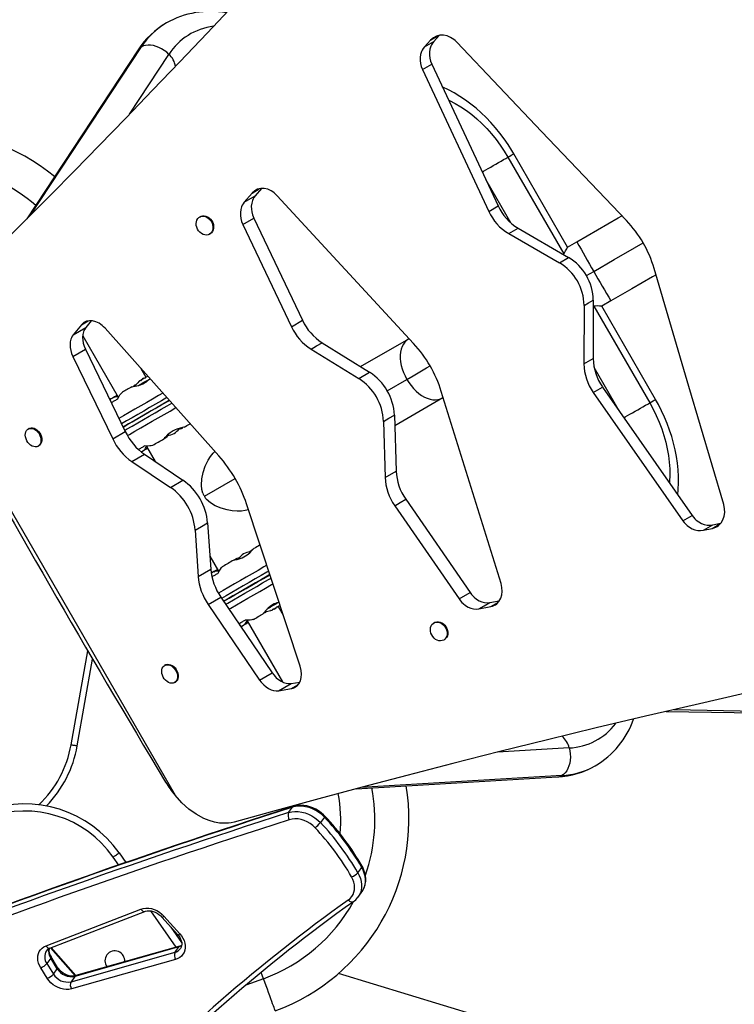
# Model space of a CAD drawing. Units: inches. Extents: x -298 to 3966, y -247 to 3027.
# Drawn here: x 40 to 65, y -89 to -54 of the extents above; entities that cross this region are included whole.
import ezdxf

# ---------------------------------------------------------------- set-up
doc = ezdxf.new("R2010")
doc.units = ezdxf.units.IN
doc.header["$MEASUREMENT"] = 0
doc.layers.add('CONTOUR', color=7, linetype='Continuous')

msp = doc.modelspace()

# ---------------------------------------------------------------- linework, layer by layer
at = {"layer": 'CONTOUR', "lineweight": 25}
for p, q in [((54.00619, -54.994), (53.79744, -55.22499)), ((53.79744, -55.22499), (54.11748, -55.04022)), ((54.00619, -54.994), (54.27623, -54.8381)), ((54.30592, -54.83064), (54.11748, -55.04022)), ((43.82716, -55.33144), (39.95437, -61.21005)), ((40.08418, -61.07932), (43.93978, -55.22682)), ((43.52544, -57.57278), (44.90007, -55.48619)), ((53.72503, -56.01279), (54.04844, -55.82607)), ((54.04844, -55.82607), (56.35917, -60.76154)), ((53.72503, -56.01279), (56.03227, -60.95027)), ((56.70363, -59.06398), (58.64643, -62.42899)), ((58.78072, -62.193), (56.90654, -58.94683)), ((56.79833, -61.34854), (55.92915, -59.84307)), ((47.79458, -60.31233), (48.04668, -60.16678)), ((48.11954, -60.15526), (47.89891, -60.41134)), ((47.79458, -60.31233), (47.51862, -60.6309)), ((47.51862, -60.6309), (47.89891, -60.41134)), ((53.41692, -65.54699), (48.67005, -60.40468)), ((56.03227, -60.95027), (56.35917, -60.76154)), ((45.992, -61.13563), (45.96737, -61.14985)), ((47.47342, -61.40299), (47.85685, -61.18161)), ((47.85685, -61.18161), (49.54942, -64.74193)), ((47.47342, -61.40299), (49.16365, -64.96465)), ((57.05383, -61.53499), (58.81005, -62.55377)), ((46.31117, -61.74533), (46.33581, -61.73111)), ((56.72854, -61.7228), (58.49232, -62.73722)), ((58.7807, -62.19297), (59.10308, -62.00685)), ((58.49232, -62.73722), (58.81005, -62.55377)), ((59.43392, -63.18705), (59.69008, -63.03915)), ((59.67042, -64.04397), (59.67459, -66.0743)), ((60.29059, -64.06366), (59.9682, -64.24978)), ((59.35268, -64.22741), (59.3493, -66.2621)), ((59.69666, -64.24807), (61.63945, -67.61308)), ((61.84236, -67.49592), (59.96819, -64.24976)), ((42.19594, -64.75757), (42.00347, -64.99416)), ((49.16365, -64.96465), (49.54942, -64.74193)), ((41.85276, -64.89755), (41.56796, -65.2456)), ((41.56796, -65.2456), (42.00347, -64.99416)), ((41.85276, -64.89755), (42.08397, -64.76405)), ((46.63662, -69.4616), (42.67742, -65.01923)), ((41.89823, -65.28396), (43.128, -67.41398)), ((51.57213, -66.35484), (53.24953, -65.3864)), ((53.24953, -65.3864), (53.26156, -65.37945)), ((41.55418, -65.99955), (41.99257, -65.74645)), ((41.99257, -65.74645), (43.38102, -68.61632)), ((49.847, -65.74463), (51.51005, -66.76843)), ((50.23128, -65.52277), (51.88748, -66.55053)), ((41.55418, -65.99955), (42.94089, -68.87043)), ((59.3493, -66.2621), (59.67459, -66.0743)), ((43.9244, -66.41839), (44.10044, -66.72331)), ((60.5775, -67.89426), (59.70831, -66.38877)), ((36.61157, -66.54717), (45.11279, -81.27172)), ((43.95097, -66.79829), (43.95693, -66.80862)), ((44.02349, -66.76766), (44.01863, -66.75922)), ((44.07148, -66.74893), (44.06624, -66.73986)), ((44.07245, -66.73621), (44.07772, -66.74534)), ((44.0725, -66.73626), (44.07774, -66.74533)), ((51.51005, -66.76843), (51.88748, -66.55053)), ((52.49843, -67.19125), (53.18199, -66.7966)), ((43.89831, -66.83743), (43.89805, -66.83698)), ((59.99709, -67.06261), (63.11597, -71.5315)), ((42.87786, -67.47618), (42.83835, -67.49899)), ((42.96577, -67.42662), (42.89076, -67.46992)), ((54.43703, -67.44321), (52.75964, -68.41165)), ((56.46158, -73.9), (54.38164, -67.21795)), ((54.44945, -67.43603), (54.43703, -67.44321)), ((59.6702, -67.25135), (62.79256, -71.71822)), ((52.74784, -68.04072), (52.80981, -69.9889)), ((40.02882, -68.50877), (40.00043, -68.52516)), ((52.37042, -68.25862), (52.42552, -70.21077)), ((42.94089, -68.87043), (43.38102, -68.61632)), ((40.34423, -69.12064), (40.37262, -69.10425)), ((44.12084, -69.13363), (44.42359, -69.65801)), ((43.84874, -69.22912), (43.85475, -69.25374)), ((43.9426, -69.31667), (43.95326, -69.31023)), ((43.95326, -69.31023), (44.02827, -69.26692)), ((44.04803, -69.40573), (45.3857, -70.30433)), ((43.60927, -69.65905), (44.95224, -70.55459)), ((52.42552, -70.21077), (52.80981, -69.9889)), ((44.95224, -70.55459), (45.3857, -70.30433)), ((46.13507, -70.86514), (47.20456, -70.24767)), ((49.46894, -76.78251), (47.60135, -71.13256)), ((52.75933, -71.19256), (54.99871, -74.43718)), ((53.14511, -70.96983), (55.38214, -74.21579)), ((62.79256, -71.71822), (63.11597, -71.5315)), ((46.24607, -71.79452), (46.35544, -73.40227)), ((63.81544, -71.98412), (64.08491, -71.82853)), ((63.83106, -71.86463), (64.10655, -71.80627)), ((45.8126, -72.04478), (45.91668, -73.65558)), ((63.51103, -72.0494), (63.81544, -71.98412)), ((46.32473, -72.95088), (46.62799, -73.47616)), ((45.91668, -73.65558), (46.35544, -73.40227)), ((46.39075, -73.5321), (46.38065, -73.53812)), ((46.39012, -73.64402), (46.40874, -73.66317)), ((46.46577, -73.4888), (46.39075, -73.5321)), ((54.99871, -74.43718), (55.38214, -74.21579)), ((46.26545, -74.62874), (48.05835, -77.2651)), ((46.70557, -74.37463), (48.49674, -77.012)), ((56.07025, -74.56451), (56.40197, -74.50155)), ((56.10382, -74.70437), (56.3554, -74.55912)), ((48.50505, -74.81654), (48.50479, -74.81608)), ((48.55905, -74.77973), (48.56502, -74.79005)), ((48.63268, -74.751), (48.62781, -74.74256)), ((48.67325, -74.71943), (48.66803, -74.71038)), ((48.67423, -74.70674), (48.67951, -74.71587)), ((48.67426, -74.70673), (48.67951, -74.71582)), ((48.70469, -74.69809), (48.88073, -75.00301)), ((55.68996, -74.78407), (56.10382, -74.70437)), ((47.45326, -75.37241), (47.52827, -75.3291)), ((47.62084, -75.19582), (48.85014, -77.32501)), ((54.14574, -75.25831), (54.12111, -75.27253)), ((47.40095, -75.40379), (47.44096, -75.38069)), ((54.46491, -75.86802), (54.48954, -75.85379)), ((41.49505, -79.51005), (42.07141, -76.24138)), ((41.70827, -79.54765), (42.2404, -76.5298)), ((44.77882, -76.73601), (44.75043, -76.75241)), ((48.05835, -77.2651), (48.49674, -77.012)), ((45.09423, -77.34788), (45.12262, -77.33149)), ((48.71817, -77.63014), (49.15369, -77.3787)), ((49.15369, -77.3787), (49.45464, -77.33034)), ((49.16199, -77.55753), (49.39274, -77.42432)), ((48.71817, -77.63014), (49.16199, -77.55753)), ((62.21538, -78.35154), (69.0592, -78.46618)), ((62.47808, -78.29035), (69.28937, -78.40445)), ((58.83613, -79.62415), (56.34437, -79.77117)), ((51.4139, -81.04488), (58.4337, -80.6307)), ((58.58061, -80.58547), (51.58904, -80.99799)), ((49.06725, -81.87395), (49.20218, -81.68744)), ((50.31192, -82.03244), (50.17699, -82.21895)), ((43.15187, -83.69832), (42.95622, -83.41891)), ((43.161, -83.27551), (43.39716, -83.61277)), ((51.47717, -83.96483), (51.6121, -83.77833)), ((51.48377, -84.81568), (51.6187, -84.62917)), ((51.48377, -84.81568), (51.47948, -84.82153)), ((40.62087, -86.50683), (43.92256, -85.23341)), ((40.7558, -86.58852), (44.0575, -85.3151)), ((45.15431, -86.55811), (44.27074, -85.29624)), ((44.65471, -85.50693), (45.2072, -86.12207)), ((44.72674, -85.47489), (45.27923, -86.09003)), ((44.96666, -85.85425), (45.34209, -86.39042)), ((41.64688, -87.54998), (40.78779, -86.57618)), ((41.66295, -87.54584), (40.80251, -86.5705)), ((45.24904, -86.54598), (41.62477, -87.57131)), ((45.28096, -86.52228), (41.6567, -87.54761)), ((45.11411, -86.73249), (45.24904, -86.54598)), ((40.78282, -86.93707), (40.64789, -87.12357)), ((41.01275, -87.30411), (40.78282, -86.93707)), ((41.0251, -87.26109), (40.79517, -86.89405)), ((41.48984, -87.75782), (45.11411, -86.73249)), ((45.12961, -86.98246), (41.50535, -88.00779)), ((40.66381, -87.64039), (40.43388, -87.27335)), ((40.64789, -87.12357), (40.87782, -87.49061)), ((40.87782, -87.49061), (41.01275, -87.30411)), ((41.62477, -87.57131), (41.48984, -87.75782)), ((48.19132, -87.65454), (47.58033, -87.878)), ((57.88566, -89.62194), (50.80675, -87.46982))]:
    msp.add_line(p, q, dxfattribs=at)
at = {"layer": 'CONTOUR', "lineweight": 25, "flags": 128}
for points in [[(36.8388, -64.2956), (37.1068, -64.03242), (37.35223, -63.79161), (37.57465, -63.57343), (37.77365, -63.37812), (37.94885, -63.2059), (38.11931, -63.03785), (38.32819, -62.83135), (38.54151, -62.61996), (38.88583, -62.27785), (39.24144, -61.92349), (39.59123, -61.57399), (39.9401, -61.22441), (40.77658, -60.3821), (41.62092, -59.52598), (42.47449, -58.65448), (43.39906, -57.7037), (44.33309, -56.73608), (45.27614, -55.75187), (46.22776, -54.75132), (47.18751, -53.73469)], [(54.11748, -55.04022), (54.07428, -55.09779), (54.03988, -55.15343), (54.01425, -55.20715), (53.98386, -55.30389), (53.96819, -55.40645), (53.96709, -55.51033), (53.9801, -55.61488), (54.00721, -55.72013), (54.04844, -55.82607)], [(54.92523, -55.06121), (54.86728, -55.00666), (54.81878, -54.96616), (54.76614, -54.92992), (54.70735, -54.89644), (54.58336, -54.84645), (54.45617, -54.82228), (54.33011, -54.82457), (54.21309, -54.85396), (54.10511, -54.91044), (54.00619, -54.994)], [(60.82805, -61.26817), (57.87364, -58.16642), (54.92523, -55.06121)], [(44.90007, -55.48619), (44.82242, -55.41521), (44.73726, -55.35092), (44.64632, -55.29463), (44.55145, -55.24749), (44.45459, -55.21046), (44.35771, -55.1843), (44.26278, -55.16952), (44.17172, -55.16644), (44.08641, -55.17513), (44.00857, -55.19539), (43.93978, -55.22682)], [(53.79744, -55.22499), (53.75376, -55.28285), (53.71892, -55.33874), (53.69293, -55.39267), (53.66199, -55.48973), (53.64583, -55.59257), (53.64433, -55.69667), (53.65704, -55.80141), (53.68393, -55.90678), (53.72503, -56.01279)], [(56.90654, -58.94683), (56.83867, -58.8321), (56.70793, -58.62563), (56.56939, -58.4247), (56.42339, -58.22986), (56.27027, -58.04159), (56.11039, -57.8604), (55.94413, -57.68675), (55.77189, -57.52113), (55.59405, -57.36398), (55.41105, -57.21576), (55.22333, -57.07689), (55.03134, -56.9478), (54.83559, -56.82889), (54.63657, -56.72056), (54.43484, -56.62314), (54.41836, -56.61618)], [(54.63489, -57.07766), (54.67184, -57.09545), (54.86881, -57.19875), (55.06312, -57.31493), (55.25404, -57.44355), (55.44082, -57.58411), (55.62273, -57.73605), (55.79908, -57.89879), (55.96916, -58.07169), (56.13234, -58.2541), (56.28796, -58.44528), (56.43542, -58.64451), (56.57417, -58.85101), (56.70363, -59.06398)], [(55.80476, -59.58295), (55.85378, -59.55465), (55.93034, -59.51044), (56.01356, -59.4624), (56.10173, -59.41149), (56.19307, -59.35875), (56.28571, -59.30527), (56.37776, -59.25212), (56.46736, -59.20039), (56.55267, -59.15114), (56.63197, -59.10535), (56.70363, -59.06398)], [(56.70363, -59.06398), (56.76621, -59.02785), (56.81841, -58.99771), (56.85919, -58.97417), (56.8877, -58.9577), (56.90339, -58.94865), (56.90654, -58.94683)], [(48.67005, -60.40468), (48.6134, -60.34939), (48.56613, -60.30819), (48.51504, -60.27104), (48.45819, -60.23644), (48.33889, -60.18375), (48.21728, -60.15636), (48.0975, -60.15502), (47.98713, -60.18057), (47.88615, -60.23301), (47.79458, -60.31233)], [(47.51862, -60.6309), (47.47889, -60.68647), (47.44751, -60.74037), (47.42446, -60.79261), (47.398, -60.88707), (47.38575, -60.98766), (47.38744, -61.08992), (47.40262, -61.19323), (47.43128, -61.29758), (47.47342, -61.40299)], [(47.89891, -60.41134), (47.85964, -60.46664), (47.82865, -60.52031), (47.80596, -60.57235), (47.78001, -60.66652), (47.7682, -60.76685), (47.77027, -60.86889), (47.78574, -60.97203), (47.8146, -61.07627), (47.85685, -61.18161)], [(46.31117, -61.74533), (46.26001, -61.76674), (46.20391, -61.77509), (46.14515, -61.77002), (46.08617, -61.75176), (46.02935, -61.72105), (45.97703, -61.67913), (45.93136, -61.62775), (45.89419, -61.56898), (45.86706, -61.50524), (45.85108, -61.43915), (45.84689, -61.3734), (45.85468, -61.31068), (45.87411, -61.25358), (45.9044, -61.20441), (45.94431, -61.1652), (45.9922, -61.13755), (46.04611, -61.1226), (46.10384, -61.12095), (46.16301, -61.13267), (46.22121, -61.15728), (46.27606, -61.19378), (46.32531, -61.24067), (46.36695, -61.29604), (46.39925, -61.3576), (46.42092, -61.42285), (46.43106, -61.48912), (46.42925, -61.55368), (46.41557, -61.6139), (46.39058, -61.66731), (46.3553, -61.71173), (46.31117, -61.74533)], [(45.992, -61.13563), (46.01683, -61.12333), (46.07074, -61.10838), (46.12847, -61.10673), (46.18764, -61.11845), (46.24584, -61.14306), (46.30069, -61.17956), (46.34994, -61.22645), (46.39157, -61.28182), (46.42388, -61.34338), (46.44555, -61.40863), (46.45569, -61.4749), (46.45388, -61.53946), (46.4402, -61.59968), (46.41521, -61.65309), (46.37993, -61.69751), (46.33581, -61.73111), (46.33581, -61.73111)], [(59.10308, -62.00685), (59.82349, -61.59092), (60.54361, -61.17516), (60.67008, -61.10214)], [(56.72854, -61.7228), (56.89118, -61.6289), (57.05383, -61.53499)], [(59.69008, -63.03915), (60.39706, -62.63098), (61.10373, -62.22298), (61.41013, -62.04608)], [(64.21676, -71.1546), (63.00177, -67.0486), (61.79277, -62.93913)], [(61.85773, -63.15886), (61.73111, -63.23197), (61.01099, -63.64773), (60.29059, -64.06366)], [(59.35268, -64.22741), (59.51155, -64.13569), (59.67042, -64.04397)], [(42.67742, -65.01923), (42.62227, -64.96307), (42.57644, -64.92103), (42.52718, -64.88284), (42.47259, -64.84693), (42.35874, -64.79109), (42.24365, -64.75994), (42.13122, -64.75435), (42.02859, -64.77543), (41.93576, -64.82316), (41.85276, -64.89755)], [(42.00347, -64.99416), (41.96873, -65.04685), (41.9417, -65.09824), (41.92237, -65.14833), (41.90156, -65.23953), (41.89423, -65.33727), (41.89994, -65.43722), (41.91824, -65.53872), (41.94912, -65.6418), (41.99257, -65.74645)], [(41.56796, -65.2456), (41.5328, -65.29853), (41.5054, -65.35014), (41.48576, -65.40041), (41.46448, -65.49188), (41.45673, -65.58987), (41.46211, -65.69), (41.48014, -65.79166), (41.51084, -65.89484), (41.55418, -65.99955)], [(53.24953, -65.3864), (53.17923, -65.43561), (53.11727, -65.49714), (53.06444, -65.57021), (53.02141, -65.6539), (52.98871, -65.74716), (52.96676, -65.84881), (52.95584, -65.95758), (52.95606, -66.0721), (52.96746, -66.19093), (52.98986, -66.31258), (53.023, -66.43551), (53.06645, -66.55819), (53.11967, -66.67905), (53.18199, -66.7966)], [(49.847, -65.74463), (50.03914, -65.6337), (50.23128, -65.52277)], [(53.18199, -66.7966), (53.40312, -66.66893), (53.6322, -66.53667), (53.86872, -66.40011), (53.9906, -66.32975)], [(43.61348, -67.05221), (43.61453, -67.05121), (43.6504, -67.04588), (43.7273, -67.03479), (43.84591, -67.0079), (43.91482, -66.98523), (43.98843, -66.954), (44.0525, -66.91993), (44.11575, -66.87907), (44.21791, -66.79572), (44.23644, -66.77671)], [(43.8264, -67.01344), (43.84074, -67.00517), (43.89948, -66.97125), (43.96296, -66.9346), (44.02913, -66.8964), (44.09587, -66.85787), (44.16103, -66.82025), (44.22253, -66.78474), (44.24372, -66.77251)], [(43.95097, -66.79829), (43.95156, -66.79794), (43.95651, -66.79509), (43.96577, -66.78974), (43.97792, -66.78272), (43.99112, -66.77511), (44.00336, -66.76804)], [(44.00336, -66.76804), (44.01277, -66.76261), (44.01792, -66.75963), (44.01863, -66.75922)], [(44.07859, -66.73274), (44.07515, -66.7344), (44.07302, -66.7356), (44.07245, -66.73622), (44.0725, -66.73626)], [(44.17436, -66.69869), (44.17, -66.6999), (44.13554, -66.71035)], [(53.18199, -66.7966), (53.25263, -66.90934), (53.33069, -67.01587), (53.4152, -67.11483), (53.5051, -67.205), (53.59925, -67.28522), (53.69646, -67.35451), (53.79552, -67.41197), (53.89519, -67.45689), (53.99419, -67.48871), (54.09131, -67.50702), (54.1853, -67.5116), (54.27499, -67.50238), (54.35926, -67.47949), (54.43703, -67.44321)], [(43.61218, -67.05222), (43.56994, -67.07661), (43.52782, -67.10093), (43.48583, -67.12517), (43.44398, -67.14933), (43.40228, -67.17341), (43.36074, -67.19739), (43.31936, -67.22128), (43.27817, -67.24506)], [(43.752, -66.99163), (43.70759, -67.00379), (43.66962, -67.02025)], [(43.85167, -66.87421), (43.84841, -66.87702), (43.84611, -66.87897), (43.84505, -66.87983), (43.84532, -66.87952), (43.84684, -66.87811), (43.84947, -66.87575), (43.85033, -66.87499)], [(43.88299, -66.996), (43.9036, -66.98411), (43.96814, -66.94684), (44.03543, -66.908), (44.1033, -66.86881), (44.16956, -66.83056), (44.19076, -66.81832)], [(59.6702, -67.25135), (59.83364, -67.15698), (59.99709, -67.06261)], [(42.89076, -67.46992), (42.86459, -67.48551), (42.85116, -67.50529), (42.85098, -67.52844), (42.86367, -67.55462), (42.90874, -67.60099)], [(43.08624, -67.35587), (43.00756, -67.4013), (42.92984, -67.44617), (42.87786, -67.47618)], [(43.11052, -67.4845), (43.08501, -67.49922), (43.05959, -67.5139), (43.03424, -67.52854), (43.00897, -67.54312), (42.98379, -67.55766), (42.95868, -67.57216), (42.93367, -67.5866), (42.90874, -67.60099)], [(42.96577, -67.42662), (43.02148, -67.39445), (43.08857, -67.35572), (43.09291, -67.35321)], [(43.11052, -67.4845), (43.15094, -67.40697), (43.19226, -67.33897), (43.23151, -67.28666), (43.26941, -67.25074), (43.2803, -67.24475)], [(44.68855, -67.27516), (44.53734, -67.36246), (44.33078, -67.48171), (44.12477, -67.60065), (43.92, -67.71888), (43.71718, -67.83598), (43.51702, -67.95154), (43.3202, -68.06518), (43.15705, -68.15937)], [(44.82945, -67.43316), (44.64097, -67.54197), (44.43442, -67.66122), (44.22841, -67.78016), (44.02364, -67.89839), (43.82082, -68.01548), (43.62065, -68.13105), (43.42383, -68.24468), (43.24755, -68.34646)], [(61.63945, -67.61308), (61.70202, -67.57695), (61.75423, -67.54681), (61.79501, -67.52327), (61.82353, -67.5068), (61.83921, -67.49775), (61.84236, -67.49592)], [(62.61644, -70.81575), (62.63253, -70.627), (62.6407, -70.40283), (62.63822, -70.17582), (62.62514, -69.94661), (62.6015, -69.71583), (62.56743, -69.48412), (62.52303, -69.25211), (62.46847, -69.02041), (62.40394, -68.78964), (62.32962, -68.56036), (62.24574, -68.33318), (62.15252, -68.10866), (62.05022, -67.88736), (61.93911, -67.66982), (61.84236, -67.49592)], [(44.91438, -67.52846), (44.88875, -67.54326), (44.6868, -67.65985), (44.48473, -67.77652), (44.28325, -67.89284), (44.08306, -68.00842), (43.88489, -68.12283), (43.6894, -68.2357), (43.4973, -68.34661), (43.30926, -68.45517), (43.30207, -68.45932)], [(43.30316, -68.45869), (43.43413, -68.38308), (43.62496, -68.27291), (43.81939, -68.16065), (44.01675, -68.0467), (44.21634, -67.93146), (44.41747, -67.81535), (44.61942, -67.69875), (44.82149, -67.58209), (44.91438, -67.52845)], [(43.35678, -68.57207), (43.41981, -68.53568), (43.61403, -68.42355), (43.81204, -68.30923), (44.01317, -68.19311), (44.21671, -68.07559), (44.42198, -67.95708), (44.62825, -67.83799), (44.83482, -67.71872), (44.99936, -67.62373)], [(43.45306, -68.75583), (43.52345, -68.71519), (43.71767, -68.60306), (43.91568, -68.48874), (44.1168, -68.37261), (44.32035, -68.2551), (44.52562, -68.13659), (44.73189, -68.0175), (44.93846, -67.89823), (45.1402, -67.78176)], [(60.74059, -68.13204), (60.78959, -68.10374), (60.86616, -68.05953), (60.94938, -68.01149), (61.03756, -67.96058), (61.12889, -67.90785), (61.22154, -67.85436), (61.31359, -67.80122), (61.40318, -67.74949), (61.4885, -67.70023), (61.5678, -67.65445), (61.63945, -67.61308)], [(61.63945, -67.61308), (61.75916, -67.83169), (61.86863, -68.05509), (61.96743, -68.28241), (62.05519, -68.51277), (62.13157, -68.74528), (62.19626, -68.97904), (62.24903, -69.21313), (62.28966, -69.44664), (62.31799, -69.67867), (62.33392, -69.90833), (62.33738, -70.1347), (62.32836, -70.35692), (62.32564, -70.39352)], [(52.37042, -68.25862), (52.55913, -68.14967), (52.74784, -68.04072)], [(40.34423, -69.12064), (40.29787, -69.13928), (40.24637, -69.14496), (40.19185, -69.13747), (40.13652, -69.11709), (40.08266, -69.08467), (40.03246, -69.04153), (39.988, -68.98944), (39.95108, -68.93053), (39.92322, -68.86722), (39.90556, -68.80209), (39.89882, -68.73782), (39.90328, -68.67702), (39.91875, -68.6222), (39.94461, -68.5756), (39.97978, -68.53912), (40.02284, -68.51426), (40.07202, -68.50204), (40.12531, -68.50295), (40.18052, -68.51696), (40.2354, -68.54349), (40.28769, -68.58146), (40.33526, -68.62933), (40.37617, -68.68511), (40.40872, -68.74654), (40.4316, -68.81109), (40.44386, -68.87612), (40.44501, -68.93898), (40.43499, -68.99708), (40.41422, -69.04806), (40.38355, -69.08981), (40.34423, -69.12064)], [(40.02882, -68.50877), (40.05123, -68.49787), (40.10041, -68.48564), (40.1537, -68.48655), (40.20891, -68.50057), (40.26379, -68.5271), (40.31608, -68.56508), (40.36365, -68.61293), (40.40456, -68.66872), (40.43711, -68.73014), (40.45999, -68.79469), (40.47225, -68.85973), (40.4734, -68.92259), (40.46339, -68.98069), (40.44261, -69.03167), (40.41194, -69.07342), (40.37262, -69.10425), (40.37262, -69.10425)], [(45.42415, -68.46132), (45.41974, -68.46413), (45.37333, -68.4768), (45.29061, -68.49676), (45.17482, -68.53239), (45.11224, -68.55743), (45.04721, -68.58895), (44.93678, -68.65833), (44.84782, -68.73218), (44.77708, -68.80448), (44.75066, -68.83449), (44.73108, -68.85704), (44.72059, -68.86592)], [(45.23649, -68.53256), (45.23863, -68.53184), (45.34072, -68.50243), (45.3846, -68.48384)], [(45.42468, -68.46189), (45.47292, -68.43404), (45.52108, -68.40624), (45.56914, -68.37849), (45.6171, -68.3508), (45.63753, -68.339)], [(44.341, -69.08756), (44.38786, -69.0605), (44.43494, -69.03332), (44.48223, -69.00601), (44.52973, -68.97859), (44.57742, -68.95106), (44.62527, -68.92343), (44.6733, -68.8957), (44.72146, -68.8679)], [(44.71584, -68.86996), (44.71678, -68.86941), (44.71967, -68.86774), (44.72449, -68.86496), (44.73121, -68.86108), (44.7398, -68.85612), (44.75021, -68.85011), (44.76238, -68.84308), (44.77625, -68.83507)], [(44.77625, -68.83507), (44.83488, -68.78952), (44.89467, -68.73281)], [(43.84874, -69.22912), (43.87367, -69.21473), (43.89868, -69.20028), (43.92378, -69.18579), (43.94897, -69.17125), (43.97424, -69.15666), (43.99958, -69.14203), (44.02501, -69.12735), (44.05052, -69.11262)], [(43.94097, -69.31852), (43.99362, -69.28812), (44.0713, -69.24326), (44.14995, -69.19786)], [(44.15541, -69.19352), (44.15107, -69.19602), (44.08397, -69.23476), (44.02579, -69.26835)], [(44.34107, -69.08611), (44.32552, -69.09482), (44.28487, -69.10627), (44.23251, -69.11344), (44.16934, -69.11641), (44.05052, -69.11262)], [(43.60927, -69.65905), (43.82866, -69.53239), (44.04803, -69.40573)], [(46.07945, -70.76127), (46.04425, -70.62436), (46.03151, -70.47967), (46.04635, -70.25635), (46.09321, -70.03218), (46.16545, -69.81613), (46.26147, -69.61125), (46.34418, -69.47706), (46.43736, -69.35964), (46.49539, -69.30313)], [(47.66815, -71.33465), (47.55817, -71.3626), (47.42254, -71.37956), (47.27296, -71.38232), (47.10141, -71.36908), (46.9227, -71.33875), (46.71262, -71.28118), (46.50495, -71.19575), (46.34228, -71.09815), (46.19721, -70.96525)], [(52.75933, -71.19256), (52.95222, -71.08119), (53.14511, -70.96983)], [(63.81544, -71.98412), (63.8832, -71.96371), (63.93605, -71.94263), (63.98665, -71.91433), (64.03669, -71.87816), (64.12326, -71.78908), (64.18916, -71.68026), (64.23106, -71.56155), (64.24965, -71.43436), (64.24489, -71.29871), (64.21676, -71.1546)], [(63.11597, -71.5315), (63.16676, -71.59562), (63.21532, -71.64972), (63.26168, -71.69378), (63.348, -71.75922), (63.43927, -71.81082), (63.53639, -71.8488), (63.63405, -71.87044), (63.73227, -71.87571), (63.83106, -71.86463)], [(45.8126, -72.04478), (46.02933, -71.91965), (46.24607, -71.79452)], [(62.79256, -71.71822), (62.84344, -71.7823), (62.89212, -71.83632), (62.93861, -71.88031), (63.02524, -71.94557), (63.11691, -71.99693), (63.21451, -72.03463), (63.31272, -72.05595), (63.41156, -72.06088), (63.51103, -72.0494)], [(63.51103, -72.0494), (63.67104, -71.95702), (63.83106, -71.86463)], [(48.07314, -72.55959), (48.05303, -72.5712), (48.00489, -72.59899), (47.95666, -72.62684), (47.90832, -72.65475), (47.8599, -72.6827)], [(47.15562, -73.09022), (47.15811, -73.0885), (47.19677, -73.08029), (47.27263, -73.06431), (47.38316, -73.03171), (47.44417, -73.00757), (47.50839, -72.97652), (47.61958, -72.9067), (47.71185, -72.83094), (47.78853, -72.75521), (47.81885, -72.72294), (47.84294, -72.6978), (47.86036, -72.68471)], [(47.8221, -72.70572), (47.76932, -72.7479), (47.70049, -72.81482)], [(46.61052, -73.54667), (46.65094, -73.46915), (46.69226, -73.40114), (46.73151, -73.34884), (46.76941, -73.31292), (46.7803, -73.30693)], [(48.30789, -73.26843), (48.20936, -73.32532), (48.0029, -73.44452), (47.79639, -73.56375), (47.59053, -73.6826), (47.38604, -73.80066), (47.18362, -73.91754), (46.98396, -74.0328), (46.78776, -74.14608), (46.62071, -74.24253)], [(47.15425, -73.09011), (47.10664, -73.11759), (47.05918, -73.14499), (47.01188, -73.17231), (46.96474, -73.19952), (46.91779, -73.22663), (46.87104, -73.25362), (46.82449, -73.2805), (46.77817, -73.30724)], [(47.21375, -73.05695), (47.19988, -73.06495), (47.18771, -73.07198), (47.1773, -73.07799), (47.16871, -73.08295), (47.16199, -73.08683), (47.15717, -73.08961), (47.15428, -73.09128), (47.15333, -73.09183)], [(47.35199, -73.00854), (47.2621, -73.03577), (47.21375, -73.05695)], [(46.58624, -73.41805), (46.50756, -73.46348), (46.42984, -73.50835), (46.37786, -73.53836)], [(46.61052, -73.54667), (46.58501, -73.5614), (46.55959, -73.57608), (46.53424, -73.59071), (46.50897, -73.6053), (46.48378, -73.61984), (46.45868, -73.63433), (46.43366, -73.64878), (46.40874, -73.66317)], [(46.4654, -73.48901), (46.52148, -73.45663), (46.58857, -73.4179), (46.59291, -73.41539)], [(48.37434, -73.46941), (48.313, -73.50483), (48.10654, -73.62403), (47.90003, -73.74326), (47.69417, -73.86211), (47.48968, -73.98017), (47.28726, -74.09703), (47.0876, -74.21231), (46.8914, -74.32559), (46.73173, -74.41777)], [(48.41425, -73.5907), (48.32148, -73.64426), (48.11942, -73.76093), (47.91747, -73.87752), (47.71634, -73.99364), (47.51675, -74.10888), (47.31939, -74.22282), (47.12496, -74.33508), (46.93413, -74.44526), (46.80212, -74.52147)], [(46.80422, -74.52026), (46.80925, -74.51736), (46.9973, -74.40878), (47.1894, -74.29788), (47.38488, -74.18501), (47.58307, -74.07059), (47.78325, -73.95502), (47.98473, -73.83869), (48.1868, -73.72202), (48.38875, -73.60543), (48.4142, -73.59074)], [(46.87259, -74.62512), (46.95189, -74.57934), (47.14679, -74.46682), (47.34536, -74.35216), (47.54694, -74.23579), (47.75082, -74.11807), (47.9563, -73.99944), (48.16267, -73.88029), (48.36923, -73.76103), (48.45445, -73.71184)], [(46.98934, -74.79706), (47.05553, -74.75884), (47.25042, -74.64633), (47.449, -74.53167), (47.65058, -74.4153), (47.85447, -74.29758), (48.05995, -74.17895), (48.26632, -74.0598), (48.47287, -73.94054), (48.52082, -73.91286)], [(56.10382, -74.70437), (56.16761, -74.68627), (56.21722, -74.66705), (56.26447, -74.64068), (56.31099, -74.60654), (56.39071, -74.52141), (56.45025, -74.41626), (56.48672, -74.30069), (56.50078, -74.17613), (56.49241, -74.04256), (56.46158, -73.9)], [(55.38214, -74.21579), (55.43222, -74.28034), (55.47988, -74.33495), (55.52515, -74.37964), (55.60896, -74.44652), (55.69704, -74.49996), (55.79028, -74.54019), (55.88354, -74.56436), (55.97686, -74.57247), (56.07025, -74.56451)], [(46.26545, -74.62874), (46.48551, -74.50168), (46.70557, -74.37463)], [(48.72736, -74.55309), (48.71015, -74.5573), (48.63911, -74.5812), (48.56418, -74.61319), (48.49979, -74.64745), (48.43702, -74.68803), (48.33782, -74.76968), (48.2573, -74.85489), (48.22499, -74.89445), (48.20001, -74.92697), (48.18418, -74.94762), (48.17604, -74.95618)], [(48.7284, -74.55249), (48.68237, -74.57906), (48.61879, -74.61577), (48.55256, -74.654), (48.48584, -74.69253), (48.42076, -74.7301), (48.3594, -74.76553), (48.31709, -74.78996)], [(48.67296, -74.56926), (48.61357, -74.60355), (48.54624, -74.64242), (48.47838, -74.6816), (48.41221, -74.71981), (48.36526, -74.74691)], [(48.73661, -74.67133), (48.7624, -74.64695), (48.76321, -74.64615)], [(54.99871, -74.43718), (55.04886, -74.50166), (55.09664, -74.55622), (55.14203, -74.60083), (55.22612, -74.66756), (55.31458, -74.72078), (55.40827, -74.76074), (55.50205, -74.78462), (55.59594, -74.7924), (55.68996, -74.78407)], [(55.68996, -74.78407), (55.8801, -74.67429), (56.07025, -74.56451)], [(47.84101, -75.14973), (47.88224, -75.12592), (47.92366, -75.10201), (47.96526, -75.078), (48.007, -75.05389), (48.0489, -75.0297), (48.09094, -75.00543), (48.13312, -74.98108), (48.17541, -74.95667)], [(48.23212, -74.92272), (48.26763, -74.89607), (48.29633, -74.86599)], [(48.44827, -74.83886), (48.44455, -74.84008), (48.44215, -74.84084), (48.44139, -74.84104), (48.44229, -74.84068), (48.44473, -74.83979), (48.44845, -74.83849), (48.44961, -74.83808)], [(48.63268, -74.751), (48.63196, -74.7514), (48.62682, -74.75438), (48.61741, -74.75981), (48.60517, -74.76687), (48.59197, -74.77449), (48.57982, -74.78151), (48.57057, -74.78685), (48.56561, -74.78972), (48.56502, -74.79005)], [(48.65896, -74.71722), (48.66289, -74.71402), (48.66719, -74.71092), (48.67129, -74.70831), (48.67474, -74.70647), (48.67721, -74.70557), (48.67845, -74.7057), (48.67855, -74.70591)], [(47.34874, -75.2913), (47.37367, -75.27691), (47.39868, -75.26246), (47.42379, -75.24797), (47.44897, -75.23343), (47.47424, -75.21884), (47.49959, -75.20421), (47.52501, -75.18953), (47.55052, -75.1748)], [(47.34874, -75.2913), (47.36033, -75.3388), (47.37817, -75.37264), (47.40165, -75.38873), (47.43208, -75.3852), (47.45326, -75.37241)], [(47.44096, -75.38069), (47.49362, -75.35029), (47.5713, -75.30544), (47.64995, -75.26004)], [(47.65541, -75.25569), (47.65107, -75.2582), (47.58398, -75.29694), (47.52827, -75.3291)], [(47.84107, -75.14829), (47.82553, -75.15699), (47.78486, -75.16844), (47.73251, -75.17563), (47.66934, -75.17859), (47.55052, -75.1748)], [(54.46491, -75.86802), (54.41375, -75.88943), (54.35764, -75.89777), (54.29889, -75.89271), (54.2399, -75.87445), (54.18308, -75.84373), (54.13077, -75.80182), (54.08509, -75.75043), (54.04793, -75.69167), (54.0208, -75.62793), (54.00481, -75.56184), (54.00063, -75.49608), (54.00842, -75.43337), (54.02785, -75.37626), (54.05815, -75.3271), (54.09805, -75.28789), (54.14594, -75.26024), (54.19985, -75.24528), (54.25757, -75.24363), (54.31675, -75.25535), (54.37495, -75.27997), (54.4298, -75.31647), (54.47905, -75.36337), (54.52068, -75.41873), (54.553, -75.48029), (54.57466, -75.54554), (54.5848, -75.6118), (54.58299, -75.67637), (54.56931, -75.73658), (54.54431, -75.78999), (54.50904, -75.83441), (54.46491, -75.86802)], [(54.14574, -75.25831), (54.17057, -75.24602), (54.22448, -75.23106), (54.2822, -75.22941), (54.34138, -75.24113), (54.39958, -75.26575), (54.45443, -75.30225), (54.50368, -75.34915), (54.54531, -75.40451), (54.57762, -75.46607), (54.59929, -75.53132), (54.60943, -75.59759), (54.60762, -75.66215), (54.59394, -75.72236), (54.56894, -75.77577), (54.53367, -75.82019), (54.48954, -75.85379)], [(45.09423, -77.34788), (45.04787, -77.36652), (44.99638, -77.37221), (44.94185, -77.36471), (44.88652, -77.34433), (44.83266, -77.31191), (44.78247, -77.26877), (44.738, -77.21668), (44.70108, -77.15778), (44.67323, -77.09446), (44.65556, -77.02933), (44.64882, -76.96506), (44.65328, -76.90426), (44.66875, -76.84945), (44.69461, -76.80284), (44.72978, -76.76637), (44.77284, -76.7415), (44.82202, -76.72928), (44.87531, -76.73019), (44.93052, -76.74419), (44.9854, -76.77073), (45.03769, -76.80871), (45.08526, -76.85657), (45.12616, -76.91235), (45.15872, -76.97378), (45.1816, -77.03833), (45.19386, -77.10336), (45.19501, -77.16622), (45.18499, -77.22433), (45.16423, -77.2753), (45.13355, -77.31706), (45.09423, -77.34788)], [(44.77882, -76.73601), (44.80123, -76.72511), (44.85042, -76.71288), (44.9037, -76.71379), (44.95891, -76.72781), (45.01379, -76.75434), (45.06609, -76.79232), (45.11366, -76.84017), (45.15455, -76.89596), (45.18711, -76.95738), (45.20999, -77.02194), (45.22225, -77.08697), (45.2234, -77.14983), (45.21338, -77.20794), (45.19262, -77.25891), (45.16194, -77.30067), (45.12262, -77.33149), (45.12262, -77.33149)], [(48.49674, -77.012), (48.54598, -77.07701), (48.59262, -77.13223), (48.63663, -77.17764), (48.71753, -77.24621), (48.80195, -77.30177), (48.89069, -77.34458), (48.97888, -77.37168), (49.06654, -77.38305), (49.15369, -77.3787)], [(49.16199, -77.55753), (49.22116, -77.5421), (49.26699, -77.52507), (49.31036, -77.50094), (49.35277, -77.46917), (49.42451, -77.38866), (49.47662, -77.28779), (49.50673, -77.17589), (49.51551, -77.05436), (49.50292, -76.92323), (49.46894, -76.78251)], [(48.05835, -77.2651), (48.10767, -77.33008), (48.15439, -77.38523), (48.19853, -77.43058), (48.2797, -77.49899), (48.36445, -77.55435), (48.4536, -77.59693), (48.54227, -77.62376), (48.63045, -77.63484), (48.71817, -77.63014)], [(64.96898, -77.71884), (63.21986, -78.11758), (61.49668, -78.51893), (59.7774, -78.92796), (58.08492, -79.33917), (56.42023, -79.75199), (54.78434, -80.16581), (53.17824, -80.58008), (51.63081, -80.98682), (50.11405, -81.39286), (48.6289, -81.79767), (47.17632, -82.20071)], [(41.49505, -79.51005), (41.52719, -79.51572), (41.55878, -79.52128), (41.58927, -79.52666), (41.61815, -79.53176), (41.64493, -79.53648), (41.66915, -79.54075), (41.69038, -79.5445), (41.70827, -79.54765)], [(58.83613, -79.62415), (58.85878, -79.7269), (58.87187, -79.83279), (58.87515, -79.93969), (58.86854, -80.04542), (58.85218, -80.14782), (58.8264, -80.2448), (58.79173, -80.3344), (58.74887, -80.41479), (58.69869, -80.48433), (58.64222, -80.54162), (58.58061, -80.58547)], [(47.17632, -82.20071), (47.06591, -82.22479), (46.96936, -82.23948), (46.87387, -82.24571), (46.76852, -82.2446), (46.66239, -82.23565), (46.48253, -82.20342), (46.30101, -82.15006), (46.11777, -82.07562), (45.85278, -81.93196), (45.59706, -81.75003), (45.35043, -81.52993), (45.11279, -81.27172)], [(49.06725, -81.87395), (49.17439, -81.84759), (49.28748, -81.83529), (49.40467, -81.83725), (49.52401, -81.85344), (49.64354, -81.88359), (49.76131, -81.92721), (49.87536, -81.98358), (49.98383, -82.05177), (50.08494, -82.13066), (50.17699, -82.21895)], [(50.31192, -82.03244), (50.21986, -81.94415), (50.11877, -81.86527), (50.0103, -81.79707), (49.89624, -81.7407), (49.77848, -81.69708), (49.65894, -81.66693), (49.5396, -81.65074), (49.42242, -81.64877), (49.30933, -81.66108), (49.20218, -81.68744)], [(49.23271, -81.66417), (49.21703, -81.67223), (49.20218, -81.68744)], [(50.32829, -81.99453), (50.28456, -81.95039), (50.20009, -81.8767), (50.10894, -81.81096), (50.01219, -81.75399), (49.911, -81.70651), (49.80659, -81.6692), (49.7002, -81.64259), (49.59316, -81.62714), (49.48684, -81.62314), (49.38268, -81.63077), (49.28213, -81.64998), (49.23271, -81.66416)], [(49.98933, -82.40276), (49.90574, -82.3235), (49.81327, -82.25382), (49.71379, -82.19514), (49.60934, -82.14865), (49.50201, -82.11529), (49.39401, -82.09572), (49.28753, -82.09038), (49.18471, -82.09935), (49.08766, -82.12245)], [(50.31192, -82.03244), (50.32277, -82.016), (50.32859, -82.00365), (50.32915, -81.9959), (50.32829, -81.99453)], [(42.95622, -83.41891), (42.99617, -83.39093), (43.03459, -83.36403), (43.06999, -83.33924), (43.10102, -83.31751), (43.12649, -83.29968), (43.14542, -83.28643), (43.15707, -83.27827), (43.161, -83.27551)], [(51.6121, -83.77833), (51.62237, -83.76109), (51.62644, -83.74642), (51.62419, -83.73488), (51.62405, -83.73465)], [(51.6187, -84.62917), (51.65995, -84.56402), (51.6993, -84.47778), (51.72599, -84.38535), (51.73964, -84.28806), (51.74006, -84.18728), (51.72724, -84.08446), (51.70137, -83.98105), (51.66281, -83.87852), (51.6121, -83.77833)], [(51.61466, -84.63285), (51.62771, -84.61642), (51.67525, -84.53656), (51.71187, -84.45092), (51.73728, -84.36052), (51.75123, -84.26633), (51.75354, -84.16936), (51.74413, -84.07068), (51.72305, -83.97146), (51.69048, -83.87293), (51.64678, -83.77637), (51.62405, -83.73464)], [(51.14552, -84.9167), (51.21056, -84.86192), (51.26522, -84.79788), (51.30855, -84.72567), (51.33981, -84.64653), (51.35845, -84.56183), (51.36416, -84.47302), (51.35683, -84.38162), (51.3366, -84.28922), (51.30381, -84.19739), (51.25903, -84.10772)], [(51.47717, -83.96483), (51.52788, -84.06503), (51.56644, -84.16756), (51.59232, -84.27097), (51.60513, -84.3738), (51.60472, -84.47457), (51.59106, -84.57186), (51.56437, -84.66429), (51.52502, -84.75053), (51.48377, -84.81568)], [(51.32181, -84.97612), (51.30217, -84.98575), (51.279, -84.98921), (51.25329, -84.9863), (51.22604, -84.97713), (51.19829, -84.96204), (51.17109, -84.94164), (51.14552, -84.9167)], [(43.92256, -85.23341), (44.00769, -85.20853), (44.09889, -85.19705), (44.19408, -85.19921), (44.29108, -85.21497), (44.38765, -85.24398), (44.4816, -85.28555), (44.57077, -85.33875), (44.65311, -85.40236), (44.72674, -85.47489)], [(43.92256, -85.23341), (43.9425, -85.26138), (43.96427, -85.28469), (43.98702, -85.30244), (44.00989, -85.31395), (44.032, -85.31879), (44.05249, -85.31676), (44.05748, -85.31511)], [(44.0575, -85.3151), (44.08241, -85.3066), (44.14301, -85.29394), (44.20869, -85.2906), (44.27761, -85.29686), (44.34824, -85.31274), (44.41884, -85.33804), (44.48758, -85.37226), (44.55268, -85.41461), (44.61243, -85.464), (44.65471, -85.50693)], [(45.27923, -86.09003), (45.33928, -86.16531), (45.3888, -86.24556), (45.4268, -86.32913), (45.45249, -86.4143), (45.46534, -86.49934), (45.46508, -86.58252), (45.45174, -86.66211), (45.42558, -86.7365), (45.38712, -86.80416), (45.33717, -86.86371), (45.27675, -86.91393), (45.20709, -86.95378), (45.12961, -86.98246)], [(45.2072, -86.12207), (45.23106, -86.15022), (45.27338, -86.21022), (45.30644, -86.27217), (45.3297, -86.33427), (45.34307, -86.39488), (45.34677, -86.45259), (45.34116, -86.50646), (45.32646, -86.5561), (45.30221, -86.60159), (45.29759, -86.607)], [(40.43388, -87.27335), (40.38949, -87.19164), (40.35694, -87.10739), (40.3369, -87.02229), (40.32977, -86.93808), (40.3357, -86.85648), (40.35456, -86.77915), (40.38598, -86.70766), (40.42931, -86.64347), (40.48367, -86.58787), (40.54796, -86.54202), (40.62087, -86.50683)], [(40.62087, -86.50683), (40.6408, -86.5348), (40.66256, -86.5581), (40.68532, -86.57585), (40.70819, -86.58737), (40.73029, -86.59221), (40.75079, -86.59019), (40.7558, -86.58852)], [(45.34415, -86.504), (45.31505, -86.52044), (45.24904, -86.54598)], [(45.24904, -86.54598), (45.26379, -86.5308), (45.28085, -86.52231)], [(45.34215, -86.49695), (45.3145, -86.51089), (45.28096, -86.52228)], [(40.78282, -86.93707), (40.79316, -86.91996), (40.79748, -86.90568), (40.79561, -86.89478), (40.79525, -86.89417)], [(41.01275, -87.30411), (41.02309, -87.287), (41.02741, -87.27272), (41.02553, -87.26182), (41.02506, -87.26103)], [(41.6567, -87.54761), (41.6298, -87.55412), (41.56658, -87.56184), (41.49902, -87.5601), (41.42898, -87.54873), (41.35815, -87.52782), (41.2883, -87.49771), (41.22127, -87.45906), (41.1588, -87.41283), (41.1025, -87.36026), (41.05378, -87.30281), (41.0251, -87.26109)], [(41.50535, -88.00779), (41.41831, -88.02512), (41.32649, -88.02938), (41.2319, -88.02048), (41.13663, -87.99862), (41.04278, -87.96428), (40.95243, -87.9182), (40.86757, -87.86143), (40.79007, -87.79519), (40.72165, -87.72097), (40.66381, -87.64039)], [(41.62477, -87.57131), (41.63953, -87.55613), (41.6567, -87.54761)], [(48.19132, -87.65454), (48.14565, -87.52967), (48.11103, -87.43501)], [(48.59921, -88.76978), (48.59665, -88.76277), (48.58899, -88.74182), (48.57633, -88.7072), (48.55882, -88.65934), (48.53669, -88.59884), (48.51023, -88.52647), (48.47974, -88.44313), (48.44564, -88.34989), (48.40833, -88.24788), (48.3683, -88.13842), (48.32604, -88.02288), (48.28209, -87.9027), (48.23699, -87.77941), (48.19132, -87.65454)]]:
    msp.add_lwpolyline(points, dxfattribs=at)
at = {"layer": 'CONTOUR', "lineweight": 25}
for centre, radius, start, end in [((46.32603, -57.05235), 3.05908, 79.313067, 119.5929), ((46.27932, -56.92222), 2.92295, 120.056321, 147.027457), ((46.13121, -56.6447), 2.61013, 120.282504, 147.096679), ((46.7227, -56.65932), 2.16753, 97.274299, 147.232881), ((44.10101, -55.5133), 0.32874, 119.369844, 146.411038), ((44.39109, -56.03811), 0.75078, 10.173239, 47.317643), ((36.41256, -65.2201), 7.0938, 50.541605, 129.910305), ((36.41256, -65.2201), 5.9063, 49.31272, 79.154586), ((57.61743, -60.22163), 1.7446, 204.686681, 239.368963), ((57.95508, -60.02687), 1.7569, 204.718873, 239.137465), ((57.84677, -64.10337), 4.11417, 16.438274, 43.561304), ((98.76061, -40.13941), 45.28691, 208.872651, 210.375117), ((57.1789, -61.43694), 1.77123, 325.102945, 334.731959), ((57.91583, -64.06351), 1.7547, 0.638274, 59.361584), ((57.61059, -64.23974), 1.74213, 0.405512, 59.594345), ((99.03383, -40.66649), 45.25999, 209.624539, 211.127906), ((59.82036, -66.05964), 1.81586, 85.331218, 94.723048), ((51.23944, -63.95427), 1.86455, 204.988439, 237.268916), ((50.84182, -64.18371), 1.85099, 204.955049, 237.489301), ((50.19128, -68.52327), 4.38897, 17.302059, 42.697519), ((61.43142, -66.0478), 1.75703, 180.863939, 215.279769), ((61.09377, -66.24289), 1.74457, 180.631003, 215.313791), ((44.34802, -67.32082), 0.64661, 127.338566, 130.897228), ((44.31425, -67.24516), 0.56413, 125.438259, 131.637681), ((44.38579, -67.47331), 0.80295, 117.211537, 122.788463), ((44.03725, -66.85672), 0.08705, 114.855599, 125.138686), ((44.26971, -67.35676), 0.63848, 109.078799, 114.922907), ((44.05037, -66.7123), 0.04241, 284.533028, 315.469854), ((44.10172, -66.74144), 0.03551, 177.45655, 193.577722), ((44.07984, -66.75542), 0.02066, 109.981343, 131.143824), ((44.05631, -66.76751), 0.03521, 46.355336, 62.606999), ((44.31312, -67.24596), 0.56427, 108.361968, 114.559877), ((50.52465, -68.33082), 1.84718, 2.240014, 57.760385), ((50.88868, -68.12064), 1.86087, 2.461599, 57.538415), ((418.98035, 144.39723), 436.7399, 208.9583804, 211.0416311), ((44.38579, -67.47331), 0.80295, 131.96457, 146.75147), ((44.22436, -67.29556), 0.56283, 125.434028, 131.647404), ((44.27064, -67.35764), 0.63972, 125.082131, 130.914927), ((43.90953, -66.84954), 0.01702, 108.589816, 132.418884), ((43.92187, -66.85829), 0.03067, 111.981458, 128.052863), ((43.89408, -66.86126), 0.03539, 46.386546, 62.563209), ((43.91372, -66.80321), 0.03278, 278.373384, 321.646227), ((43.07739, -67.77443), 0.36528, 79.113561, 107.792509), ((44.68017, -68.11164), 0.7, 305.264332, 325.136739), ((45.2005, -67.75544), 2.01288, 205.321051, 235.071786), ((44.79142, -68.04742), 0.7, 273.986905, 294.735668), ((44.74738, -68.01692), 1.99797, 205.289362, 235.275523), ((43.73742, -68.9621), 0.42132, 313.657375, 338.698748), ((43.07967, -72.62918), 4.76293, 18.313919, 41.686142), ((54.27486, -70.12965), 1.85111, 182.511751, 215.043854), ((54.67219, -69.90008), 1.8645, 182.730554, 215.011975), ((43.82381, -72.19954), 1.9948, 4.44962, 55.550238), ((44.24279, -71.95765), 2.0099, 4.655267, 55.34459), ((47.72943, -69.94458), 1.84104, 206.333902, 210.001437), ((47.7332, -69.94241), 1.84539, 210.001248, 213.660198), ((47.90346, -73.43764), 0.7, 125.264332, 145.862166), ((47.79222, -73.50187), 0.7, 94.924234, 114.735668), ((47.90782, -73.49104), 1.99793, 184.723964, 214.710788), ((48.36087, -73.22936), 2.01287, 184.927955, 214.678846), ((46.57739, -73.83672), 0.36539, 79.118148, 107.787921), ((48.36152, -74.25654), 0.55923, 305.414366, 311.668468), ((48.19784, -74.07597), 0.80295, 273.193915, 287.862416), ((48.27095, -74.30443), 0.56308, 288.355429, 294.566416), ((48.24106, -74.23504), 0.63809, 289.077006, 294.9247), ((48.49731, -74.79591), 0.02204, 290.570476, 308.669087), ((48.50496, -74.79643), 0.01798, 286.174576, 313.751071), ((48.55033, -74.83404), 0.04839, 105.529846, 134.467517), ((48.48245, -74.80779), 0.03498, 357.333775, 13.700497), ((48.31494, -74.19511), 0.63571, 289.068568, 292.689207), ((48.36014, -74.2532), 0.56285, 288.354162, 294.567683), ((48.19784, -74.07597), 0.80295, 297.211537, 302.788463), ((48.55701, -74.68517), 0.08813, 294.929072, 305.082452), ((48.24052, -74.23442), 0.6389, 305.075255, 310.915292), ((48.68946, -74.68815), 0.03523, 226.362075, 242.60026), ((48.66887, -74.70392), 0.01611, 285.771564, 313.26527), ((48.64437, -74.71421), 0.03517, 357.390906, 13.65376), ((48.67282, -74.6972), 0.01978, 289.764599, 310.21909), ((47.23798, -75.02466), 0.42066, 313.637431, 338.718692), ((58.73049, -77.45725), 2.16947, 272.790994, 322.676368), ((58.19217, -77.60548), 3.06002, 300.478749, 340.675058), ((58.10306, -79.78928), 0.75143, 12.694291, 49.742048), ((37.76904, -78.85305), 3.78349, 313.454792, 350), ((37.76904, -78.85305), 4, 315.808728, 350), ((58.28194, -77.71096), 2.92368, 272.975396, 300.011082), ((58.44284, -77.95981), 2.62927, 273.00357, 299.688475), ((47.8496, -78.97017), 3.57593, 211.009156, 220.062544), ((58.41322, -80.30296), 0.32838, 273.575035, 300.645857), ((46.16256, -82.1076), 7.0938, 290.089695, 9.458395), ((46.16256, -82.1076), 5.9063, 340.835975, 10.68728), ((46.16256, -82.1076), 4.7188, 354.017017, 10.957131), ((128.26257, -329.13067), 259.63009, 107.7600521, 115.223065), ((128.39733, -328.94375), 259.62965, 107.7600424, 115.2230689), ((128.46146, -329.01393), 259.7289, 107.7608112, 115.2223742), ((39.8844, -85.56982), 4, 35, 110), ((39.8844, -85.56982), 3.75, 35, 110), ((49.30384, -81.9796), 0.25911, 155.937019, 213.456278), ((128.23906, -329.24305), 259.48706, 107.7599822, 115.2231104), ((49.35971, -81.57222), 1.04221, 307.165167, 321.644803), ((43.38396, -88.63488), 9.34395, 29.986331, 43.364688), ((43.51884, -88.44838), 9.344, 29.986195, 43.364528), ((43.55896, -88.38775), 9.31113, 29.982588, 43.36326), ((43.35607, -88.66786), 9.12423, 29.985642, 43.365052), ((51.10733, -83.63818), 0.49344, 287.904091, 318.548267), ((84.72776, -132.11933), 57.92975, 125.429895, 136.6023908), ((46.16256, -82.1076), 5.9063, 290.089695, 330.995104), ((50.9464, -84.44061), 0.654, 305.030454, 324.381369), ((84.79088, -132.02108), 57.73566, 125.4290955, 136.6028938), ((44.65137, -85.40246), 0.10453, 271.834749, 316.137333), ((45.20387, -86.0176), 0.10453, 271.822282, 316.131788), ((40.97187, -86.89098), 0.39882, 148.046738, 215.674694), ((40.83342, -86.81681), 0.24112, 108.778724, 145.608534), ((41.1356, -86.69523), 0.42772, 166.466372, 214.431636), ((41.12837, -86.65969), 0.40736, 171.933993, 215.12138), ((43.01567, -87.02819), 0.3438, 353.604151, 217.988977), ((45.02903, -86.40939), 0.33411, 284.752498, 323.684658), ((45.35702, -86.84289), 0.26683, 155.558552, 211.538663), ((40.24217, -86.77166), 0.53707, 290.912817, 319.062284), ((41.50671, -87.00721), 0.57632, 211.00869, 281.820908), ((40.47204, -87.13861), 0.53718, 290.91581, 319.059291), ((41.37178, -87.19372), 0.57632, 211.007422, 281.821022), ((41.73275, -87.86822), 0.26682, 155.558005, 211.539209)]:
    msp.add_arc(centre, radius, start, end, dxfattribs=at)

doc.saveas('drawing.dxf')
